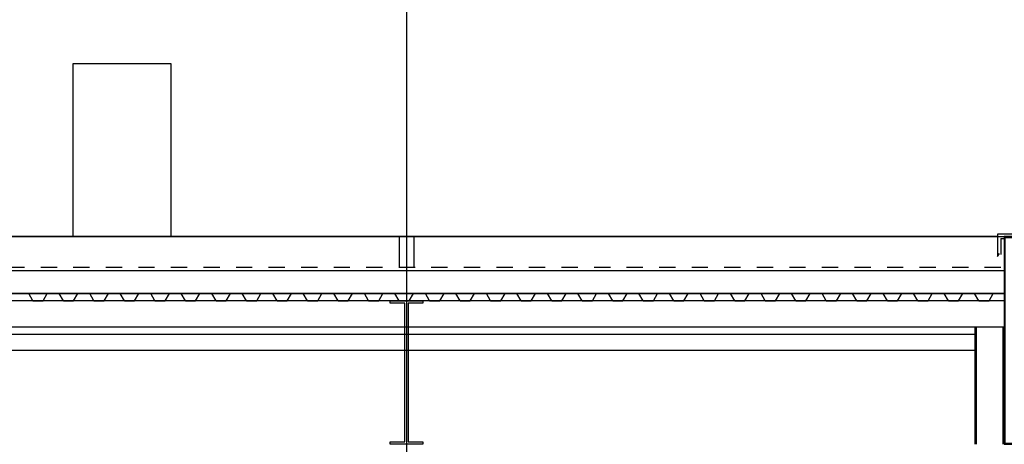
# Model space of a CAD drawing. Units: millimetres. Extents: x 95 to 311, y 45 to 182.
# Drawn here: x 250 to 256, y 118 to 121 of the extents above; entities that cross this region are included whole.
import ezdxf

# ---------------------------------------------------------------- set-up
doc = ezdxf.new("R2010")
doc.units = ezdxf.units.MM
doc.header["$LTSCALE"] = 0.05
doc.linetypes.add('$RECOVER_060428104234-1', pattern=[0])
doc.linetypes.add('HIDDEN', pattern=[0.375, 0.25, -0.125])
doc.layers.add('11', color=7, linetype='Continuous')
doc.layers.add('TEXTES', color=7, linetype='Continuous')

# ---------------------------------------------------------------- blocks, each defined once
blk = doc.blocks.new('ARCGROUP5')
at = {"layer": 'TEXTES', "color": 3, "linetype": 'Continuous'}
for points in [[(-292.7055, 77.7658), (-292.7315, 77.8108)], [(-292.7055, 77.7658), (-292.7315, 77.8108)], [(-292.643, 77.7658), (-292.617, 77.8108)], [(-292.643, 77.7658), (-292.617, 77.8108)], [(-292.518, 77.7658), (-292.544, 77.8108)], [(-292.518, 77.7658), (-292.544, 77.8108)], [(-292.4555, 77.7658), (-292.4295, 77.8108)], [(-292.4555, 77.7658), (-292.4295, 77.8108)], [(-292.3305, 77.7658), (-292.3565, 77.8108)], [(-292.3305, 77.7658), (-292.3565, 77.8108)], [(-292.268, 77.7658), (-292.242, 77.8108)], [(-292.268, 77.7658), (-292.242, 77.8108)], [(-292.143, 77.7658), (-292.169, 77.8108)], [(-292.143, 77.7658), (-292.169, 77.8108)], [(-292.0805, 77.7658), (-292.0545, 77.8108)], [(-292.0805, 77.7658), (-292.0545, 77.8108)], [(-291.9555, 77.7658), (-291.9815, 77.8108)], [(-291.9555, 77.7658), (-291.9815, 77.8108)], [(-291.893, 77.7658), (-291.867, 77.8108)], [(-291.893, 77.7658), (-291.867, 77.8108)], [(-291.768, 77.7658), (-291.794, 77.8108)], [(-291.768, 77.7658), (-291.794, 77.8108)], [(-291.7055, 77.7658), (-291.6795, 77.8108)], [(-291.7055, 77.7658), (-291.6795, 77.8108)], [(-291.5805, 77.7658), (-291.6065, 77.8108)], [(-291.5805, 77.7658), (-291.6065, 77.8108)], [(-291.518, 77.7658), (-291.492, 77.8108)], [(-291.518, 77.7658), (-291.492, 77.8108)], [(-291.393, 77.7658), (-291.419, 77.8108)], [(-291.393, 77.7658), (-291.419, 77.8108)], [(-291.3305, 77.7658), (-291.3045, 77.8108)], [(-291.3305, 77.7658), (-291.3045, 77.8108)], [(-291.2055, 77.7658), (-291.2315, 77.8108)], [(-291.2055, 77.7658), (-291.2315, 77.8108)], [(-291.143, 77.7658), (-291.117, 77.8108)], [(-291.143, 77.7658), (-291.117, 77.8108)], [(-291.018, 77.7658), (-291.044, 77.8108)], [(-291.018, 77.7658), (-291.044, 77.8108)], [(-290.9555, 77.7658), (-290.9295, 77.8108)], [(-290.9555, 77.7658), (-290.9295, 77.8108)], [(-290.8305, 77.7658), (-290.8565, 77.8108)], [(-290.8305, 77.7658), (-290.8565, 77.8108)], [(-290.768, 77.7658), (-290.742, 77.8108)], [(-290.768, 77.7658), (-290.742, 77.8108)], [(-290.643, 77.7658), (-290.669, 77.8108)], [(-290.643, 77.7658), (-290.669, 77.8108)], [(-290.5805, 77.7658), (-290.5545, 77.8108)], [(-290.5805, 77.7658), (-290.5545, 77.8108)], [(-290.4555, 77.7658), (-290.4815, 77.8108)], [(-290.4555, 77.7658), (-290.4815, 77.8108)], [(-290.393, 77.7658), (-290.367, 77.8108)], [(-290.393, 77.7658), (-290.367, 77.8108)], [(-290.268, 77.7658), (-290.294, 77.8108)], [(-290.268, 77.7658), (-290.294, 77.8108)], [(-290.2055, 77.7658), (-290.1795, 77.8108)], [(-290.2055, 77.7658), (-290.1795, 77.8108)], [(-290.0805, 77.7658), (-290.1065, 77.8108)], [(-290.0805, 77.7658), (-290.1065, 77.8108)], [(-290.018, 77.7658), (-289.992, 77.8108)], [(-290.018, 77.7658), (-289.992, 77.8108)], [(-289.893, 77.7658), (-289.919, 77.8108)], [(-289.893, 77.7658), (-289.919, 77.8108)], [(-289.8305, 77.7658), (-289.8045, 77.8108)], [(-289.8305, 77.7658), (-289.8045, 77.8108)], [(-289.7055, 77.7658), (-289.7315, 77.8108)], [(-289.7055, 77.7658), (-289.7315, 77.8108)], [(-289.643, 77.7658), (-289.617, 77.8108)], [(-289.643, 77.7658), (-289.617, 77.8108)], [(-289.518, 77.7658), (-289.544, 77.8108)], [(-289.518, 77.7658), (-289.544, 77.8108)], [(-289.4555, 77.7658), (-289.4295, 77.8108)], [(-289.4555, 77.7658), (-289.4295, 77.8108)], [(-289.3305, 77.7658), (-289.3565, 77.8108)], [(-289.3305, 77.7658), (-289.3565, 77.8108)], [(-289.268, 77.7658), (-289.242, 77.8108)], [(-289.268, 77.7658), (-289.242, 77.8108)], [(-289.143, 77.7658), (-289.169, 77.8108)], [(-289.143, 77.7658), (-289.169, 77.8108)], [(-289.0805, 77.7658), (-289.0545, 77.8108)], [(-289.0805, 77.7658), (-289.0545, 77.8108)], [(-288.9555, 77.7658), (-288.9815, 77.8108)], [(-288.9555, 77.7658), (-288.9815, 77.8108)], [(-288.893, 77.7658), (-288.867, 77.8108)], [(-288.893, 77.7658), (-288.867, 77.8108)], [(-288.768, 77.7658), (-288.794, 77.8108)], [(-288.768, 77.7658), (-288.794, 77.8108)], [(-288.7055, 77.7658), (-288.6795, 77.8108)], [(-288.7055, 77.7658), (-288.6795, 77.8108)], [(-288.5805, 77.7658), (-288.6065, 77.8108)], [(-288.5805, 77.7658), (-288.6065, 77.8108)], [(-288.518, 77.7658), (-288.492, 77.8108)], [(-288.518, 77.7658), (-288.492, 77.8108)], [(-288.393, 77.7658), (-288.419, 77.8108)], [(-288.393, 77.7658), (-288.419, 77.8108)], [(-288.3305, 77.7658), (-288.3045, 77.8108)], [(-288.3305, 77.7658), (-288.3045, 77.8108)], [(-288.2055, 77.7658), (-288.2315, 77.8108)], [(-288.2055, 77.7658), (-288.2315, 77.8108)], [(-288.143, 77.7658), (-288.117, 77.8108)], [(-288.143, 77.7658), (-288.117, 77.8108)], [(-288.018, 77.7658), (-288.044, 77.8108)], [(-288.018, 77.7658), (-288.044, 77.8108)], [(-287.9555, 77.7658), (-287.9295, 77.8108)], [(-287.9555, 77.7658), (-287.9295, 77.8108)], [(-287.8305, 77.7658), (-287.8565, 77.8108)], [(-287.8305, 77.7658), (-287.8565, 77.8108)], [(-287.768, 77.7658), (-287.742, 77.8108)], [(-287.768, 77.7658), (-287.742, 77.8108)], [(-287.643, 77.7658), (-287.669, 77.8108)], [(-287.643, 77.7658), (-287.669, 77.8108)], [(-287.5805, 77.7658), (-287.5545, 77.8108)], [(-287.5805, 77.7658), (-287.5545, 77.8108)], [(-287.4555, 77.7658), (-287.4815, 77.8108)], [(-287.4555, 77.7658), (-287.4815, 77.8108)], [(-287.393, 77.7658), (-287.367, 77.8108)], [(-287.393, 77.7658), (-287.367, 77.8108)], [(-287.268, 77.7658), (-287.294, 77.8108)], [(-287.268, 77.7658), (-287.294, 77.8108)], [(-287.2055, 77.7658), (-287.1795, 77.8108)], [(-287.2055, 77.7658), (-287.1795, 77.8108)], [(-287.0805, 77.7658), (-287.1065, 77.8108)], [(-287.0805, 77.7658), (-287.1065, 77.8108)], [(-287.018, 77.7658), (-286.992, 77.8108)], [(-287.018, 77.7658), (-286.992, 77.8108)], [(-286.893, 77.7658), (-286.919, 77.8108)], [(-286.893, 77.7658), (-286.919, 77.8108)], [(-286.8305, 77.7658), (-286.8045, 77.8108)], [(-286.8305, 77.7658), (-286.8045, 77.8108)], [(-292.7055, 77.7658), (-292.643, 77.7658)], [(-292.7055, 77.7658), (-292.643, 77.7658)], [(-292.518, 77.7658), (-292.4555, 77.7658)], [(-292.518, 77.7658), (-292.4555, 77.7658)], [(-292.3305, 77.7658), (-292.268, 77.7658)], [(-292.3305, 77.7658), (-292.268, 77.7658)], [(-292.143, 77.7658), (-292.0805, 77.7658)], [(-292.143, 77.7658), (-292.0805, 77.7658)], [(-291.9555, 77.7658), (-291.893, 77.7658)], [(-291.9555, 77.7658), (-291.893, 77.7658)], [(-291.768, 77.7658), (-291.7055, 77.7658)], [(-291.768, 77.7658), (-291.7055, 77.7658)], [(-291.5805, 77.7658), (-291.518, 77.7658)], [(-291.5805, 77.7658), (-291.518, 77.7658)], [(-291.393, 77.7658), (-291.3305, 77.7658)], [(-291.393, 77.7658), (-291.3305, 77.7658)], [(-291.2055, 77.7658), (-291.143, 77.7658)], [(-291.2055, 77.7658), (-291.143, 77.7658)], [(-291.018, 77.7658), (-290.9555, 77.7658)], [(-291.018, 77.7658), (-290.9555, 77.7658)], [(-290.8305, 77.7658), (-290.768, 77.7658)], [(-290.8305, 77.7658), (-290.768, 77.7658)], [(-290.643, 77.7658), (-290.5805, 77.7658)], [(-290.643, 77.7658), (-290.5805, 77.7658)], [(-290.4555, 77.7658), (-290.393, 77.7658)], [(-290.4555, 77.7658), (-290.393, 77.7658)], [(-290.268, 77.7658), (-290.2055, 77.7658)], [(-290.268, 77.7658), (-290.2055, 77.7658)], [(-290.0805, 77.7658), (-290.018, 77.7658)], [(-290.0805, 77.7658), (-290.018, 77.7658)], [(-289.893, 77.7658), (-289.8305, 77.7658)], [(-289.893, 77.7658), (-289.8305, 77.7658)], [(-289.7055, 77.7658), (-289.643, 77.7658)], [(-289.7055, 77.7658), (-289.643, 77.7658)], [(-289.518, 77.7658), (-289.4555, 77.7658)], [(-289.518, 77.7658), (-289.4555, 77.7658)], [(-289.3305, 77.7658), (-289.268, 77.7658)], [(-289.3305, 77.7658), (-289.268, 77.7658)], [(-289.143, 77.7658), (-289.0805, 77.7658)], [(-289.143, 77.7658), (-289.0805, 77.7658)], [(-288.9555, 77.7658), (-288.893, 77.7658)], [(-288.9555, 77.7658), (-288.893, 77.7658)], [(-288.768, 77.7658), (-288.7055, 77.7658)], [(-288.768, 77.7658), (-288.7055, 77.7658)], [(-288.5805, 77.7658), (-288.518, 77.7658)], [(-288.5805, 77.7658), (-288.518, 77.7658)], [(-288.393, 77.7658), (-288.3305, 77.7658)], [(-288.393, 77.7658), (-288.3305, 77.7658)], [(-288.2055, 77.7658), (-288.143, 77.7658)], [(-288.2055, 77.7658), (-288.143, 77.7658)], [(-288.018, 77.7658), (-287.9555, 77.7658)], [(-288.018, 77.7658), (-287.9555, 77.7658)], [(-287.8305, 77.7658), (-287.768, 77.7658)], [(-287.8305, 77.7658), (-287.768, 77.7658)], [(-287.643, 77.7658), (-287.5805, 77.7658)], [(-287.643, 77.7658), (-287.5805, 77.7658)], [(-287.4555, 77.7658), (-287.393, 77.7658)], [(-287.4555, 77.7658), (-287.393, 77.7658)], [(-287.268, 77.7658), (-287.2055, 77.7658)], [(-287.268, 77.7658), (-287.2055, 77.7658)], [(-287.0805, 77.7658), (-287.018, 77.7658)], [(-287.0805, 77.7658), (-287.018, 77.7658)], [(-286.893, 77.7658), (-286.8305, 77.7658)], [(-286.893, 77.7658), (-286.8305, 77.7658)]]:
    blk.add_lwpolyline(points, dxfattribs=at)
blk = doc.blocks.new('ARCPOLY5')
at = {"layer": 'TEXTES', "color": 3, "linetype": 'Continuous'}
for points in [[(-286.7375, 76.8847), (-286.6368, 76.8847), (-286.6368, 76.9483), (-286.6368, 78.1601), (-286.7375, 78.1601), (-286.7375, 76.9633), (-286.7375, 76.9633)], [(-286.6418, 76.8897), (-286.7325, 76.8897), (-286.7325, 76.9483), (-286.7325, 78.1551), (-286.6418, 78.1551), (-286.6418, 76.9575), (-286.6418, 76.9575)]]:
    blk.add_lwpolyline(points, close=True, dxfattribs=at)

msp = doc.modelspace()

# ---------------------------------------------------------------- linework, layer by layer
at = {"layer": '11', "color": 7, "linetype": 'Continuous', "extrusion": (0, 0, -1)}
msp.add_lwpolyline([(-245.6693, 118.7506), (-256.294, 118.7506), (-256.294, 118.6506), (-245.6693, 118.6506), (-245.6693, 118.6506)], close=True, dxfattribs=at)
at = {"layer": 'TEXTES', "color": 5, "linetype": '$RECOVER_060428104234-1'}
msp.add_line((252.8011, 122.8849), (252.8011, 100.4983), dxfattribs=at)
at = {"layer": 'TEXTES', "color": 8, "linetype": 'Continuous'}
for p, q in [((222.5331, 119.3498), (256.4747, 119.3498)), ((252.7556, 119.3498), (252.7556, 119.1604)), ((252.8466, 119.3498), (252.8466, 119.1604))]:
    msp.add_line(p, q, dxfattribs=at)
at = {"layer": 'TEXTES', "color": 7, "linetype": 'Continuous'}
for p, q in [((256.4347, 119.3498), (239.2902, 119.3498)), ((245.6693, 118.7955), (256.474, 118.7955))]:
    msp.add_line(p, q, dxfattribs=at)
at = {"layer": 'TEXTES', "color": 6, "linetype": 'HIDDEN'}
for p, q in [((256.454, 119.3389), (256.454, 119.1604)), ((256.454, 119.3389), (256.474, 119.3389)), ((256.454, 119.1604), (222.4033, 119.1604))]:
    msp.add_line(p, q, dxfattribs=at)
at = {"layer": 'TEXTES', "color": 3, "linetype": 'Continuous'}
for p, q in [((256.474, 119.3498), (256.474, 118.0743)), ((256.294, 118.7955), (256.294, 118.0743)), ((256.302, 118.7955), (256.302, 118.0743)), ((256.466, 118.7955), (256.466, 118.0743))]:
    msp.add_line(p, q, dxfattribs=at)
at = {"layer": 'TEXTES', "color": 7, "linetype": 'Continuous'}
msp.add_lwpolyline([(250.7528, 119.3498), (250.7528, 120.4118), (251.3528, 120.4118), (251.3528, 119.3498)], dxfattribs=at)
at = {"layer": 'TEXTES', "color": 6, "linetype": 'Continuous'}
msp.add_lwpolyline([(256.5672, 119.2019), (256.5672, 119.2185), (256.5921, 119.2185), (256.5921, 119.3654), (256.433, 119.3654), (256.433, 119.2268), (256.446, 119.2458)], dxfattribs=at)
at = {"layer": 'TEXTES', "color": 3, "linetype": 'Continuous', "extrusion": (0, 0, -1)}
msp.add_lwpolyline([(-222.381, 119.1405), (-256.474, 119.1405), (-256.474, 119.0005), (-222.381, 119.0005), (-222.381, 119.0005)], close=True, dxfattribs=at)
at = {"layer": 'TEXTES', "color": 7, "linetype": 'Continuous', "extrusion": (0, 0, -1)}
for points in [[(-256.474, 119.0005), (-256.474, 118.9555), (-222.381, 118.9555), (-222.381, 119.0005), (-222.381, 119.0005)], [(-252.7011, 118.9555), (-252.9011, 118.9555), (-252.9011, 118.9405), (-252.8111, 118.9405), (-252.8111, 118.0893), (-252.9011, 118.0893), (-252.9011, 118.0743), (-252.7011, 118.0743), (-252.7011, 118.0893), (-252.7911, 118.0893), (-252.7911, 118.9405), (-252.7011, 118.9405), (-252.7011, 118.9405)]]:
    msp.add_lwpolyline(points, close=True, dxfattribs=at)

# ---------------------------------------------------------------- block references
at = {"layer": 'TEXTES'}
for name in ['ARCPOLY5', 'ARCGROUP5']:
    msp.add_blockref(name, (543.2115, 41.1896), dxfattribs=at)

doc.saveas('drawing.dxf')
